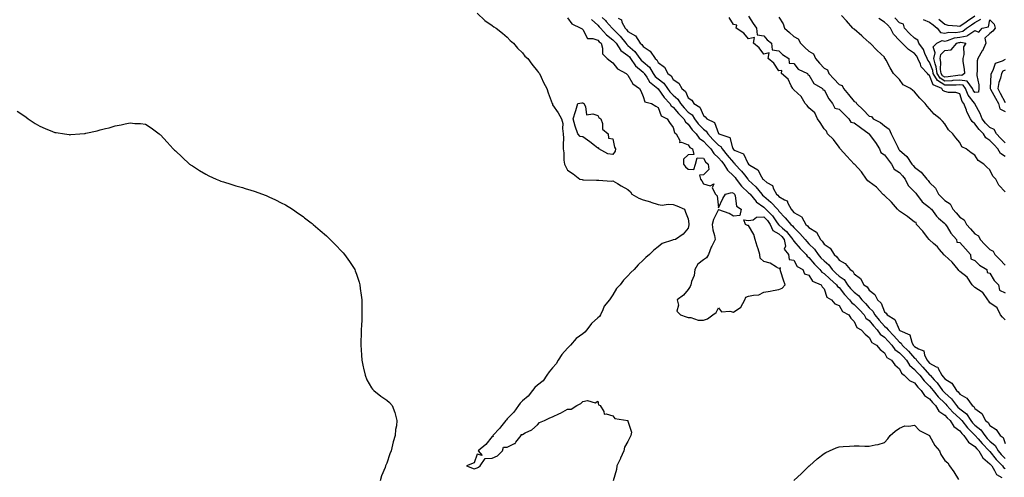
# Model space of a CAD drawing. Units: inches. Extents: x 886643 to 889283, y 7332218 to 7334858.
# Drawn here: x 887165 to 887818, y 7333504 to 7333808 of the extents above; entities that cross this region are included whole.
import ezdxf

# ---------------------------------------------------------------- set-up
doc = ezdxf.new("R2010")
doc.units = ezdxf.units.IN
doc.header["$MEASUREMENT"] = 0
doc.layers.add('Contour_88667332', color=7, linetype='Continuous', true_color=0x051344)

msp = doc.modelspace()

# ---------------------------------------------------------------- linework, layer by layer
at = {"layer": 'Contour_88667332'}
for points in [[(887468.13, 7333811.92, 3311), (887473.23, 7333807.1, 3311), (887478.05, 7333803.66, 3311), (887479, 7333802.87, 3311), (887480.7, 7333801.92, 3311), (887484.78, 7333798.65, 3311), (887488.05, 7333796.07, 3311), (887489.86, 7333793.74, 3311), (887492.15, 7333791.92, 3311), (887494.78, 7333788.65, 3311), (887498.05, 7333785.53, 3311), (887499.6, 7333783.47, 3311), (887501.72, 7333781.92, 3311), (887504.27, 7333778.14, 3311), (887508.05, 7333773.47, 3311), (887508.67, 7333772.55, 3311), (887509.4, 7333771.92, 3311), (887510.55, 7333769.42, 3311), (887511.99, 7333765.86, 3311), (887514.27, 7333761.92, 3311), (887515.15, 7333759.02, 3311), (887517.84, 7333752.13, 3311), (887517.92, 7333751.92, 3311), (887517.93, 7333751.8, 3311), (887518.05, 7333751.06, 3311), (887521.86, 7333745.73, 3311), (887523.98, 7333741.92, 3311), (887524.82, 7333738.68, 3311), (887524.55, 7333735.42, 3311), (887525.1, 7333731.92, 3311), (887525.25, 7333729.12, 3311), (887525.05, 7333724.92, 3311), (887525.18, 7333721.92, 3311), (887525.55, 7333719.42, 3311), (887525.59, 7333714.38, 3311), (887525.87, 7333711.92, 3311), (887526.69, 7333710.56, 3311), (887528.05, 7333707.92, 3311), (887531.63, 7333705.5, 3311), (887536.18, 7333701.92, 3311), (887537.69, 7333701.55, 3311), (887538.05, 7333701.48, 3311), (887538.49, 7333701.48, 3311), (887547.27, 7333701.14, 3311), (887548.05, 7333701.14, 3311), (887548.8, 7333701.17, 3311), (887556.79, 7333700.66, 3311), (887558.05, 7333700.7, 3311), (887560.99, 7333698.98, 3311), (887563.56, 7333697.43, 3311), (887568.05, 7333694.96, 3311), (887569.62, 7333693.49, 3311), (887570.55, 7333691.92, 3311), (887575.33, 7333689.2, 3311), (887578.05, 7333688.11, 3311), (887582.95, 7333686.83, 3311), (887583.29, 7333686.68, 3311), (887588.05, 7333685.01, 3311), (887590.81, 7333684.68, 3311), (887594.73, 7333685.24, 3311), (887598.05, 7333684.99, 3311), (887600.42, 7333684.29, 3311), (887605.42, 7333681.92, 3311), (887606.1, 7333679.97, 3311), (887608.05, 7333675.54, 3311), (887608.39, 7333672.27, 3311), (887608.36, 7333671.92, 3311), (887608.34, 7333671.63, 3311), (887608.05, 7333669.38, 3311), (887604.62, 7333665.35, 3311), (887599.45, 7333661.92, 3311), (887598.31, 7333661.66, 3311), (887598.05, 7333661.62, 3311), (887597.5, 7333661.37, 3311), (887590.64, 7333659.34, 3311), (887588.05, 7333657.12, 3311), (887585.18, 7333654.79, 3311), (887582.33, 7333651.92, 3311), (887579.96, 7333650.01, 3311), (887578.05, 7333648.14, 3311), (887574.89, 7333645.08, 3311), (887572.11, 7333641.92, 3311), (887569.92, 7333640.05, 3311), (887568.05, 7333637.92, 3311), (887565.1, 7333634.87, 3311), (887562.77, 7333631.92, 3311), (887560.48, 7333629.48, 3311), (887558.05, 7333625.2, 3311), (887556.64, 7333623.33, 3311), (887555.75, 7333621.92, 3311), (887552.26, 7333617.71, 3311), (887551.42, 7333615.29, 3311), (887549.79, 7333611.92, 3311), (887549.06, 7333610.91, 3311), (887548.05, 7333609.96, 3311), (887543.78, 7333606.19, 3311), (887540.77, 7333601.92, 3311), (887539.46, 7333600.51, 3311), (887538.05, 7333599.36, 3311), (887533.77, 7333596.21, 3311), (887530.03, 7333591.92, 3311), (887529.08, 7333590.89, 3311), (887528.05, 7333589.86, 3311), (887524.19, 7333585.78, 3311), (887521.86, 7333581.92, 3311), (887520.49, 7333579.48, 3311), (887518.05, 7333576.76, 3311), (887515.72, 7333574.25, 3311), (887514.22, 7333571.92, 3311), (887511.71, 7333568.26, 3311), (887508.05, 7333565.4, 3311), (887506.19, 7333563.79, 3311), (887504.74, 7333561.92, 3311), (887501.92, 7333558.05, 3311), (887498.05, 7333554.93, 3311), (887496.5, 7333553.47, 3311), (887495.37, 7333551.92, 3311), (887492.44, 7333547.53, 3311), (887488.05, 7333543, 3311), (887487.52, 7333542.45, 3311), (887487.08, 7333541.92, 3311), (887483.6, 7333537.47, 3311), (887483.12, 7333536.85, 3311), (887478.42, 7333531.92, 3311), (887478.56, 7333531.41, 3311), (887478.05, 7333531.41, 3311), (887473.84, 7333526.13, 3311), (887468.77, 7333521.92, 3311), (887471.27, 7333518.71, 3311), (887468.05, 7333519.65, 3311), (887466.15, 7333513.82, 3311), (887460.92, 7333511.92, 3311), (887466.04, 7333509.91, 3311), (887468.05, 7333510.54, 3311), (887468.93, 7333511.04, 3311), (887470.1, 7333511.92, 3311), (887473.25, 7333516.72, 3311), (887478.05, 7333516.96, 3311), (887481.48, 7333518.49, 3311), (887484.9, 7333521.92, 3311), (887485.59, 7333524.38, 3311), (887488.05, 7333524.37, 3311), (887492.81, 7333526.69, 3311), (887493.2, 7333526.77, 3311), (887493.75, 7333527.61, 3311), (887497.15, 7333531.92, 3311), (887497.25, 7333532.72, 3311), (887498.05, 7333532.77, 3311), (887499.94, 7333533.81, 3311), (887504.25, 7333535.72, 3311), (887508.05, 7333539.11, 3311), (887509.3, 7333540.67, 3311), (887512.68, 7333541.92, 3311), (887516.31, 7333543.66, 3311), (887518.05, 7333544.35, 3311), (887522.62, 7333546.49, 3311), (887523.23, 7333546.74, 3311), (887528.05, 7333549.49, 3311), (887530.44, 7333549.53, 3311), (887534.05, 7333551.92, 3311), (887536.87, 7333553.11, 3311), (887538.05, 7333554.61, 3311), (887541.27, 7333555.13, 3311), (887546.23, 7333553.74, 3311), (887548.05, 7333554.66, 3311), (887548.54, 7333552.41, 3311), (887549.55, 7333551.92, 3311), (887552.05, 7333547.92, 3311), (887552.22, 7333546.09, 3311), (887553.51, 7333546.46, 3311), (887558.05, 7333544.94, 3311), (887559.4, 7333543.27, 3311), (887567.85, 7333541.92, 3311), (887567.94, 7333541.82, 3311), (887568.05, 7333541.56, 3311), (887570.38, 7333534.25, 3311), (887569.9, 7333531.92, 3311), (887569.31, 7333530.66, 3311), (887568.05, 7333528.09, 3311), (887565.77, 7333524.2, 3311), (887565.29, 7333521.92, 3311), (887563.16, 7333517.03, 3311), (887563.1, 7333516.87, 3311), (887560.76, 7333511.92, 3311), (887560.43, 7333509.54, 3311), (887558.16, 7333502.03, 3311)], [(887528.05, 7333808.84, 3312), (887530.87, 7333804.74, 3312), (887536.86, 7333801.92, 3312), (887537.59, 7333801.46, 3312), (887538.05, 7333800.96, 3312), (887541.27, 7333795.14, 3312), (887544.8, 7333795.17, 3312), (887548.05, 7333793.9, 3312), (887548.97, 7333792.84, 3312), (887550.2, 7333791.92, 3312), (887551.23, 7333788.74, 3312), (887551.1, 7333784.97, 3312), (887554.27, 7333781.92, 3312), (887556.34, 7333780.21, 3312), (887558.05, 7333778.98, 3312), (887561.13, 7333775, 3312), (887566.85, 7333771.92, 3312), (887567.47, 7333771.34, 3312), (887568.05, 7333770.88, 3312), (887571.17, 7333765.05, 3312), (887575.71, 7333761.92, 3312), (887576.54, 7333760.41, 3312), (887578.05, 7333756.68, 3312), (887579.19, 7333753.06, 3312), (887583.65, 7333751.92, 3312), (887586.42, 7333750.29, 3312), (887588.05, 7333749.43, 3312), (887589.94, 7333743.81, 3312), (887594.09, 7333741.92, 3312), (887595.5, 7333739.37, 3312), (887598.05, 7333736.16, 3312), (887598.92, 7333732.79, 3312), (887600.07, 7333731.92, 3312), (887602.38, 7333727.59, 3312), (887602.28, 7333726.15, 3312), (887603.52, 7333726.45, 3312), (887608.05, 7333724.65, 3312), (887609.05, 7333722.92, 3312), (887610.77, 7333721.92, 3312), (887611.71, 7333718.25, 3312), (887608.05, 7333717.98, 3312), (887604.79, 7333715.19, 3312), (887604.83, 7333711.92, 3312), (887606.09, 7333709.96, 3312), (887608.05, 7333708.41, 3312), (887611.65, 7333708.32, 3312), (887612.72, 7333711.92, 3312), (887613.91, 7333716.06, 3312), (887618.05, 7333715.89, 3312), (887619.52, 7333713.39, 3312), (887621.25, 7333711.92, 3312), (887621.63, 7333708.34, 3312), (887618.05, 7333704.7, 3312), (887615.4, 7333704.58, 3312), (887616.13, 7333701.92, 3312), (887616.93, 7333700.8, 3312), (887618.05, 7333698.79, 3312), (887622.55, 7333697.42, 3312), (887624.88, 7333698.75, 3312), (887623.9, 7333696.08, 3312), (887626.06, 7333691.92, 3312), (887627.07, 7333690.94, 3312), (887628.05, 7333682.93, 3312), (887630.94, 7333689.03, 3312), (887632.6, 7333691.92, 3312), (887636.85, 7333693.12, 3312), (887638.05, 7333692.66, 3312), (887638.36, 7333692.23, 3312), (887638.69, 7333691.92, 3312), (887639.19, 7333690.78, 3312), (887640.01, 7333683.88, 3312), (887643.13, 7333681.92, 3312), (887642.2, 7333677.77, 3312), (887638.05, 7333677.32, 3312), (887635.18, 7333679.05, 3312), (887628.32, 7333681.65, 3312), (887628.05, 7333681.77, 3312), (887624.82, 7333675.16, 3312), (887623.84, 7333671.92, 3312), (887624.33, 7333668.2, 3312), (887625.46, 7333664.51, 3312), (887625.93, 7333661.92, 3312), (887623.65, 7333657.52, 3312), (887623.2, 7333656.77, 3312), (887621.47, 7333651.92, 3312), (887620.19, 7333649.78, 3312), (887618.05, 7333648.46, 3312), (887614.42, 7333645.55, 3312), (887612.42, 7333641.92, 3312), (887611.99, 7333637.97, 3312), (887610.17, 7333634.04, 3312), (887609.73, 7333631.92, 3312), (887609.3, 7333630.67, 3312), (887608.05, 7333628.72, 3312), (887604.9, 7333625.06, 3312), (887600.75, 7333621.92, 3312), (887601.53, 7333618.44, 3312), (887600.45, 7333614.32, 3312), (887602.82, 7333611.92, 3312), (887606.72, 7333610.59, 3312), (887608.05, 7333610.12, 3312), (887609.77, 7333610.2, 3312), (887614.5, 7333608.37, 3312), (887618.05, 7333608.43, 3312), (887620.69, 7333609.28, 3312), (887624.41, 7333611.92, 3312), (887626.41, 7333613.56, 3312), (887628.05, 7333616.57, 3312), (887630.13, 7333614, 3312), (887635.53, 7333614.44, 3312), (887638.05, 7333613.64, 3312), (887642.85, 7333617.12, 3312), (887645.61, 7333621.92, 3312), (887646.25, 7333623.72, 3312), (887648.05, 7333624.25, 3312), (887651.24, 7333625.11, 3312), (887654.83, 7333625.14, 3312), (887658.05, 7333626.96, 3312), (887662.36, 7333627.61, 3312), (887664.23, 7333628.1, 3312), (887668.05, 7333628.8, 3312), (887670.25, 7333629.72, 3312), (887672.21, 7333631.92, 3312), (887671.14, 7333635.01, 3312), (887669.41, 7333640.56, 3312), (887668.97, 7333641.92, 3312), (887669.19, 7333643.06, 3312), (887668.05, 7333642.76, 3312), (887666.44, 7333643.53, 3312), (887662.37, 7333646.24, 3312), (887658.05, 7333647.21, 3312), (887655.72, 7333649.6, 3312), (887655.52, 7333651.92, 3312), (887654.36, 7333655.61, 3312), (887653.71, 7333657.58, 3312), (887652.39, 7333661.92, 3312), (887651.4, 7333665.27, 3312), (887648.05, 7333671.13, 3312), (887647.28, 7333671.15, 3312), (887645.87, 7333671.92, 3312), (887644.97, 7333675, 3312), (887648.05, 7333674.44, 3312), (887651.06, 7333674.93, 3312), (887653.22, 7333676.75, 3312), (887658.05, 7333676.83, 3312), (887660.54, 7333674.41, 3312), (887662.36, 7333671.92, 3312), (887664.03, 7333667.9, 3312), (887668.05, 7333665.67, 3312), (887670.05, 7333663.92, 3312), (887671.66, 7333661.92, 3312), (887672.4, 7333657.56, 3312), (887671.71, 7333655.58, 3312), (887674.43, 7333651.92, 3312), (887674.83, 7333648.7, 3312), (887678.05, 7333648.1, 3312), (887680.17, 7333644.04, 3312), (887683.92, 7333641.92, 3312), (887685.17, 7333639.04, 3312), (887688.05, 7333638.15, 3312), (887690.36, 7333634.23, 3312), (887696.22, 7333631.92, 3312), (887696.69, 7333630.57, 3312), (887698.05, 7333629.27, 3312), (887699.8, 7333623.67, 3312), (887702.95, 7333621.92, 3312), (887705.29, 7333619.16, 3312), (887708.05, 7333618.11, 3312), (887710.29, 7333614.16, 3312), (887714.55, 7333611.92, 3312), (887715.79, 7333609.66, 3312), (887718.05, 7333607.63, 3312), (887719.72, 7333603.59, 3312), (887722.7, 7333601.92, 3312), (887725.27, 7333599.14, 3312), (887728.05, 7333597.02, 3312), (887729.74, 7333593.61, 3312), (887732.79, 7333591.92, 3312), (887735.22, 7333589.09, 3312), (887738.05, 7333586.76, 3312), (887739.72, 7333583.59, 3312), (887742.71, 7333581.92, 3312), (887745.07, 7333578.94, 3312), (887748.05, 7333576.19, 3312), (887749.39, 7333573.26, 3312), (887751.1, 7333571.92, 3312), (887754.61, 7333568.48, 3312), (887758.05, 7333566.99, 3312), (887760.27, 7333564.14, 3312), (887762.52, 7333561.92, 3312), (887764.59, 7333558.46, 3312), (887768.05, 7333556.37, 3312), (887770.04, 7333553.91, 3312), (887772.05, 7333551.92, 3312), (887774.24, 7333548.11, 3312), (887778.05, 7333545.58, 3312), (887779.74, 7333543.61, 3312), (887781.66, 7333541.92, 3312), (887784.1, 7333537.97, 3312), (887788.05, 7333535.06, 3312), (887789.42, 7333533.29, 3312), (887790.78, 7333531.92, 3312), (887793.82, 7333527.69, 3312), (887798.05, 7333524.7, 3312), (887799.35, 7333523.22, 3312), (887800.62, 7333521.92, 3312), (887803.35, 7333517.22, 3312), (887808.05, 7333513.24, 3312), (887808.63, 7333512.5, 3312), (887809.21, 7333511.92, 3312), (887811.17, 7333508.8, 3312), (887812.35, 7333506.22, 3312), (887815.86, 7333504.11, 3312)], [(887550.92, 7333809.05, 3314), (887553.1, 7333806.97, 3314), (887553.69, 7333806.29, 3314), (887557.5, 7333801.92, 3314), (887557.76, 7333801.63, 3314), (887558.05, 7333801.4, 3314), (887562.87, 7333796.74, 3314), (887566.67, 7333791.92, 3314), (887567.23, 7333791.09, 3314), (887568.05, 7333790.5, 3314), (887572.63, 7333786.5, 3314), (887575.92, 7333781.92, 3314), (887576.78, 7333780.65, 3314), (887578.05, 7333779.6, 3314), (887582.21, 7333776.08, 3314), (887584.81, 7333771.92, 3314), (887586.13, 7333770, 3314), (887588.05, 7333768.34, 3314), (887591.71, 7333765.58, 3314), (887594.25, 7333761.92, 3314), (887595.86, 7333759.73, 3314), (887598.05, 7333757.47, 3314), (887601.06, 7333754.93, 3314), (887602.84, 7333751.92, 3314), (887605.2, 7333749.07, 3314), (887608.05, 7333746.34, 3314), (887610.63, 7333744.5, 3314), (887612.18, 7333741.92, 3314), (887614.68, 7333738.55, 3314), (887618.05, 7333734.95, 3314), (887619.85, 7333733.72, 3314), (887620.91, 7333731.92, 3314), (887624.32, 7333728.19, 3314), (887628.05, 7333724.36, 3314), (887629.56, 7333723.43, 3314), (887630.4, 7333721.92, 3314), (887633.91, 7333717.78, 3314), (887638.05, 7333712.85, 3314), (887638.62, 7333712.49, 3314), (887639, 7333711.92, 3314), (887643.34, 7333707.21, 3314), (887645.2, 7333704.77, 3314), (887647.43, 7333701.92, 3314), (887647.7, 7333701.57, 3314), (887648.05, 7333701.24, 3314), (887652.85, 7333696.72, 3314), (887656.71, 7333691.92, 3314), (887657.31, 7333691.18, 3314), (887658.05, 7333690.63, 3314), (887662.78, 7333686.65, 3314), (887667.09, 7333681.92, 3314), (887667.58, 7333681.45, 3314), (887668.05, 7333680.76, 3314), (887672.36, 7333676.23, 3314), (887676.03, 7333671.92, 3314), (887677.12, 7333671, 3314), (887678.05, 7333669.79, 3314), (887682.07, 7333665.94, 3314), (887685.43, 7333661.92, 3314), (887686.65, 7333660.52, 3314), (887688.05, 7333659.1, 3314), (887691.66, 7333655.52, 3314), (887694.18, 7333651.92, 3314), (887695.96, 7333649.84, 3314), (887698.05, 7333647.68, 3314), (887701.17, 7333645.05, 3314), (887703.43, 7333641.92, 3314), (887705.78, 7333639.65, 3314), (887708.05, 7333637.69, 3314), (887711.42, 7333635.29, 3314), (887713.7, 7333631.92, 3314), (887715.63, 7333629.5, 3314), (887718.05, 7333626.97, 3314), (887720.96, 7333624.83, 3314), (887723.18, 7333621.92, 3314), (887725.56, 7333619.43, 3314), (887728.05, 7333616.68, 3314), (887730.48, 7333614.35, 3314), (887731.77, 7333611.92, 3314), (887734.64, 7333608.51, 3314), (887738.05, 7333604.53, 3314), (887739.56, 7333603.43, 3314), (887740.47, 7333601.92, 3314), (887744.26, 7333598.13, 3314), (887748.05, 7333593.94, 3314), (887749.26, 7333593.13, 3314), (887749.92, 7333591.92, 3314), (887753.98, 7333587.85, 3314), (887758.05, 7333583.29, 3314), (887758.88, 7333582.76, 3314), (887759.3, 7333581.92, 3314), (887763.48, 7333577.35, 3314), (887768.05, 7333572.18, 3314), (887768.21, 7333572.09, 3314), (887768.3, 7333571.92, 3314), (887771.12, 7333568.85, 3314), (887772.98, 7333566.85, 3314), (887776.63, 7333561.92, 3314), (887777.27, 7333561.14, 3314), (887778.05, 7333560.37, 3314), (887782.53, 7333556.4, 3314), (887785.79, 7333551.92, 3314), (887786.85, 7333550.72, 3314), (887788.05, 7333549.63, 3314), (887792.4, 7333546.27, 3314), (887795.39, 7333541.92, 3314), (887796.57, 7333540.44, 3314), (887798.05, 7333538.94, 3314), (887801.95, 7333535.82, 3314), (887804.65, 7333531.92, 3314), (887806.25, 7333530.12, 3314), (887808.05, 7333528.27, 3314), (887811.52, 7333525.4, 3314), (887813.41, 7333521.92, 3314), (887815.48, 7333519.35, 3314), (887818.05, 7333516.76, 3314)], [(887818.05, 7333608.66, 3315), (887816.45, 7333610.32, 3315), (887814.98, 7333611.92, 3315), (887812.82, 7333616.69, 3315), (887808.05, 7333620.03, 3315), (887807.23, 7333621.1, 3315), (887806.62, 7333621.92, 3315), (887803.22, 7333626.75, 3315), (887803.1, 7333626.97, 3315), (887802.92, 7333627.05, 3315), (887798.05, 7333630.15, 3315), (887797.16, 7333631.03, 3315), (887796.3, 7333631.92, 3315), (887793.02, 7333636.89, 3315), (887788.05, 7333640.73, 3315), (887787.47, 7333641.34, 3315), (887787, 7333641.92, 3315), (887782.95, 7333646.82, 3315), (887778.05, 7333651.27, 3315), (887777.71, 7333651.58, 3315), (887777.44, 7333651.92, 3315), (887774.61, 7333655.36, 3315), (887773.23, 7333657.11, 3315), (887770.69, 7333659.27, 3315), (887768.05, 7333661.6, 3315), (887767.88, 7333661.75, 3315), (887767.76, 7333661.92, 3315), (887766.65, 7333663.32, 3315), (887763.51, 7333667.37, 3315), (887759.38, 7333671.92, 3315), (887759.21, 7333673.08, 3315), (887758.05, 7333673.27, 3315), (887753.27, 7333677.14, 3315), (887751.95, 7333678.02, 3315), (887748.05, 7333680.7, 3315), (887747.4, 7333681.27, 3315), (887746.82, 7333681.92, 3315), (887742.76, 7333686.63, 3315), (887738.05, 7333690.98, 3315), (887737.55, 7333691.42, 3315), (887737.12, 7333691.92, 3315), (887732.78, 7333696.66, 3315), (887728.05, 7333700.03, 3315), (887727.01, 7333700.88, 3315), (887726.29, 7333701.92, 3315), (887722.91, 7333706.78, 3315), (887718.18, 7333711.78, 3315), (887718.06, 7333711.92, 3315), (887713.23, 7333717.1, 3315), (887708.74, 7333721.92, 3315), (887708.57, 7333722.44, 3315), (887708.05, 7333722.99, 3315), (887704.28, 7333728.15, 3315), (887700.44, 7333731.92, 3315), (887699.74, 7333733.61, 3315), (887698.05, 7333735.32, 3315), (887695.57, 7333739.43, 3315), (887693.78, 7333741.92, 3315), (887691.9, 7333745.77, 3315), (887688.05, 7333749.13, 3315), (887686.76, 7333750.63, 3315), (887685.6, 7333751.92, 3315), (887682.86, 7333756.73, 3315), (887678.05, 7333761, 3315), (887677.63, 7333761.5, 3315), (887677.28, 7333761.92, 3315), (887676.18, 7333763.79, 3315), (887674.21, 7333768.08, 3315), (887669.88, 7333771.92, 3315), (887670.1, 7333773.97, 3315), (887668.05, 7333773.69, 3315), (887664.78, 7333778.65, 3315), (887661.06, 7333781.92, 3315), (887661.7, 7333785.57, 3315), (887658.05, 7333784.74, 3315), (887654.97, 7333788.84, 3315), (887651.28, 7333791.92, 3315), (887651.9, 7333795.77, 3315), (887648.05, 7333794.93, 3315), (887644.78, 7333798.65, 3315), (887639.81, 7333801.92, 3315), (887640.11, 7333803.98, 3315), (887638.05, 7333804.28, 3315), (887635.23, 7333809.1, 3315)], [(887648.05, 7333809.88, 3315), (887651.09, 7333804.96, 3315), (887653.17, 7333801.92, 3315), (887653.65, 7333797.52, 3315), (887658.05, 7333796.78, 3315), (887660.44, 7333794.31, 3315), (887663.21, 7333791.92, 3315), (887663.72, 7333787.59, 3315), (887668.05, 7333786.85, 3315), (887670.58, 7333784.45, 3315), (887674.67, 7333781.92, 3315), (887674.94, 7333778.81, 3315), (887678.05, 7333778.46, 3315), (887680.97, 7333774.84, 3315), (887686.98, 7333771.92, 3315), (887687.21, 7333771.08, 3315), (887688.05, 7333771.07, 3315), (887691.35, 7333765.22, 3315), (887696.94, 7333761.92, 3315), (887697.23, 7333761.09, 3315), (887698.05, 7333760.99, 3315), (887701.19, 7333755.05, 3315), (887703.65, 7333751.92, 3315), (887705.14, 7333749.01, 3315), (887708.05, 7333748.22, 3315), (887711.26, 7333745.13, 3315), (887714.56, 7333741.92, 3315), (887715.84, 7333739.71, 3315), (887718.05, 7333739.13, 3315), (887722.13, 7333736.01, 3315), (887727.9, 7333731.92, 3315), (887727.95, 7333731.82, 3315), (887728.05, 7333731.75, 3315), (887732.25, 7333726.12, 3315), (887734.82, 7333721.92, 3315), (887735.75, 7333719.62, 3315), (887738.05, 7333717.9, 3315), (887740.7, 7333714.57, 3315), (887742.76, 7333711.92, 3315), (887744.58, 7333708.45, 3315), (887748.05, 7333706.21, 3315), (887750.15, 7333704.02, 3315), (887751.79, 7333701.92, 3315), (887753.85, 7333697.73, 3315), (887758.05, 7333693.43, 3315), (887758.8, 7333692.67, 3315), (887759.39, 7333691.92, 3315), (887763.06, 7333686.93, 3315), (887768.05, 7333683.11, 3315), (887768.66, 7333682.53, 3315), (887769.23, 7333681.92, 3315), (887772.51, 7333677.46, 3315), (887772.94, 7333676.81, 3315), (887774, 7333675.97, 3315), (887778.05, 7333672.57, 3315), (887778.36, 7333672.23, 3315), (887778.62, 7333671.92, 3315), (887779.64, 7333670.32, 3315), (887782.14, 7333666.01, 3315), (887785.88, 7333661.92, 3315), (887786.19, 7333660.06, 3315), (887788.05, 7333659.86, 3315), (887791.74, 7333655.61, 3315), (887795.08, 7333651.92, 3315), (887795.29, 7333649.16, 3315), (887798.05, 7333648.01, 3315), (887801.07, 7333644.95, 3315), (887805.93, 7333641.92, 3315), (887806.24, 7333640.11, 3315), (887808.05, 7333639.53, 3315), (887810.82, 7333634.68, 3315), (887813.8, 7333631.92, 3315), (887814.47, 7333628.34, 3315), (887818.05, 7333626.49, 3315)], [(887668.05, 7333809.15, 3316), (887670.93, 7333804.81, 3316), (887671.88, 7333801.92, 3316), (887675.1, 7333798.97, 3316), (887678.05, 7333796.45, 3316), (887680.97, 7333794.84, 3316), (887682.36, 7333791.92, 3316), (887685.24, 7333789.11, 3316), (887688.05, 7333786.72, 3316), (887691.1, 7333784.97, 3316), (887692.31, 7333781.92, 3316), (887694.94, 7333778.81, 3316), (887698.05, 7333775.45, 3316), (887700.39, 7333774.26, 3316), (887701.28, 7333771.92, 3316), (887704.55, 7333768.42, 3316), (887708.05, 7333764.63, 3316), (887709.99, 7333763.86, 3316), (887710.95, 7333761.92, 3316), (887714.18, 7333758.05, 3316), (887718.05, 7333753.44, 3316), (887719.11, 7333752.98, 3316), (887719.53, 7333751.92, 3316), (887724, 7333747.87, 3316), (887728.05, 7333743.59, 3316), (887729.44, 7333743.31, 3316), (887730.64, 7333741.92, 3316), (887735.56, 7333739.42, 3316), (887738.05, 7333737.24, 3316), (887741.24, 7333735.11, 3316), (887742.45, 7333731.92, 3316), (887744.41, 7333728.28, 3316), (887746.87, 7333723.1, 3316), (887747.45, 7333721.92, 3316), (887747.72, 7333721.59, 3316), (887748.05, 7333721.16, 3316), (887752.93, 7333716.8, 3316), (887756.27, 7333711.92, 3316), (887757.14, 7333711.01, 3316), (887758.05, 7333709.8, 3316), (887762.53, 7333706.41, 3316), (887766.13, 7333701.92, 3316), (887767.09, 7333700.95, 3316), (887768.05, 7333699.68, 3316), (887771.95, 7333695.82, 3316), (887773.85, 7333691.92, 3316), (887775.99, 7333689.86, 3316), (887778.05, 7333687.69, 3316), (887781.57, 7333685.44, 3316), (887783.48, 7333681.92, 3316), (887785.67, 7333679.54, 3316), (887788.05, 7333676.64, 3316), (887790.99, 7333674.86, 3316), (887792.4, 7333671.92, 3316), (887795.1, 7333668.98, 3316), (887798.05, 7333665.69, 3316), (887800.47, 7333664.34, 3316), (887801.52, 7333661.92, 3316), (887804.7, 7333658.57, 3316), (887808.05, 7333655.22, 3316), (887810.25, 7333654.12, 3316), (887811.18, 7333651.92, 3316), (887814.68, 7333648.55, 3316), (887818.05, 7333644.94, 3316)], [(887818.05, 7333693.59, 3316), (887813.95, 7333697.82, 3316), (887811.89, 7333701.92, 3316), (887810.02, 7333703.89, 3316), (887808.05, 7333707.99, 3316), (887805.98, 7333709.85, 3316), (887804, 7333711.92, 3316), (887800.33, 7333714.2, 3316), (887798.05, 7333717.83, 3316), (887795.51, 7333719.38, 3316), (887792.36, 7333721.92, 3316), (887789.48, 7333723.35, 3316), (887788.05, 7333726.15, 3316), (887785.45, 7333729.32, 3316), (887783.33, 7333731.92, 3316), (887780.59, 7333734.46, 3316), (887778.05, 7333738.49, 3316), (887776.48, 7333740.35, 3316), (887775.07, 7333741.92, 3316), (887770.98, 7333744.85, 3316), (887768.05, 7333748.46, 3316), (887766.45, 7333750.32, 3316), (887765.07, 7333751.92, 3316), (887761.66, 7333755.53, 3316), (887758.05, 7333759.72, 3316), (887756.83, 7333760.7, 3316), (887755.33, 7333761.92, 3316), (887750.58, 7333764.45, 3316), (887748.05, 7333767.85, 3316), (887746.02, 7333769.89, 3316), (887744.18, 7333771.92, 3316), (887741.78, 7333775.65, 3316), (887739.25, 7333780.72, 3316), (887738.6, 7333781.92, 3316), (887738.22, 7333782.09, 3316), (887738.05, 7333782.63, 3316), (887733.36, 7333787.23, 3316), (887728.57, 7333791.92, 3316), (887728.23, 7333792.1, 3316), (887728.05, 7333792.42, 3316), (887724.02, 7333795.95, 3316), (887722.99, 7333796.86, 3316), (887718.05, 7333801.18, 3316), (887717.66, 7333801.53, 3316), (887717.21, 7333801.92, 3316), (887712.85, 7333806.72, 3316), (887709.53, 7333810.44, 3316)], [(887818.05, 7333725.97, 3314), (887815.13, 7333729, 3314), (887812.45, 7333731.92, 3314), (887810.82, 7333734.69, 3314), (887808.05, 7333736.09, 3314), (887805.12, 7333738.99, 3314), (887802.92, 7333741.92, 3314), (887801.54, 7333745.41, 3314), (887798.05, 7333751.71, 3314), (887797.97, 7333751.84, 3314), (887797.94, 7333751.92, 3314), (887797.7, 7333752.28, 3314), (887793.69, 7333757.56, 3314), (887791.79, 7333761.92, 3314), (887790.27, 7333764.14, 3314), (887788.05, 7333764.45, 3314), (887785.7, 7333764.27, 3314), (887780.4, 7333764.27, 3314), (887778.05, 7333764.12, 3314), (887773.3, 7333767.17, 3314), (887770.4, 7333771.92, 3314), (887770.11, 7333773.98, 3314), (887768.05, 7333779.49, 3314), (887766.86, 7333780.73, 3314), (887766.31, 7333781.92, 3314), (887764.79, 7333785.18, 3314), (887763.88, 7333787.75, 3314), (887760.91, 7333791.92, 3314), (887760.15, 7333794.02, 3314), (887758.05, 7333795.21, 3314), (887754.62, 7333798.49, 3314), (887751.38, 7333801.92, 3314), (887750.64, 7333804.51, 3314), (887748.05, 7333805.44, 3314), (887745.01, 7333808.88, 3314)], [(887774.06, 7333807.93, 3315), (887778.05, 7333804.63, 3315), (887780.05, 7333803.92, 3315), (887786.4, 7333803.58, 3315), (887788.05, 7333803.2, 3315), (887792.28, 7333806.15, 3315), (887793.19, 7333806.78, 3315), (887798.05, 7333810.17, 3315)], [(887543.78, 7333807.65, 3313), (887548.05, 7333803.83, 3313), (887549.03, 7333802.9, 3313), (887549.88, 7333801.92, 3313), (887553.72, 7333797.59, 3313), (887558.05, 7333794.19, 3313), (887559.2, 7333793.07, 3313), (887560.11, 7333791.92, 3313), (887563.32, 7333787.18, 3313), (887568.05, 7333783.76, 3313), (887569.03, 7333782.9, 3313), (887569.73, 7333781.92, 3313), (887573.08, 7333776.95, 3313), (887578.05, 7333772.83, 3313), (887578.54, 7333772.41, 3313), (887578.85, 7333771.92, 3313), (887580.59, 7333769.38, 3313), (887582.42, 7333766.3, 3313), (887587.78, 7333761.92, 3313), (887587.88, 7333761.75, 3313), (887588.05, 7333761.66, 3313), (887592.05, 7333755.91, 3313), (887595.9, 7333751.92, 3313), (887596.69, 7333750.56, 3313), (887598.05, 7333749.65, 3313), (887601.52, 7333745.39, 3313), (887605.15, 7333741.92, 3313), (887606.1, 7333739.98, 3313), (887608.05, 7333738.33, 3313), (887610.71, 7333734.58, 3313), (887613.19, 7333731.92, 3313), (887615.19, 7333729.06, 3313), (887618.05, 7333727.05, 3313), (887620.5, 7333724.37, 3313), (887622.88, 7333721.92, 3313), (887624.96, 7333718.83, 3313), (887628.05, 7333716.11, 3313), (887629.97, 7333713.84, 3313), (887631.59, 7333711.92, 3313), (887633.98, 7333707.85, 3313), (887638.05, 7333704.05, 3313), (887639.08, 7333702.95, 3313), (887639.88, 7333701.92, 3313), (887643.41, 7333697.29, 3313), (887648.05, 7333692.91, 3313), (887648.56, 7333692.43, 3313), (887648.97, 7333691.92, 3313), (887652.99, 7333686.98, 3313), (887653.04, 7333686.91, 3313), (887653.09, 7333686.88, 3313), (887658.05, 7333683.22, 3313), (887658.76, 7333682.62, 3313), (887659.4, 7333681.92, 3313), (887663.8, 7333677.67, 3313), (887667.01, 7333672.96, 3313), (887667.77, 7333671.92, 3313), (887667.85, 7333671.72, 3313), (887668.05, 7333671.61, 3313), (887670.48, 7333669.49, 3313), (887673.26, 7333667.13, 3313), (887674.68, 7333665.29, 3313), (887677.39, 7333661.92, 3313), (887677.49, 7333661.36, 3313), (887678.05, 7333660.73, 3313), (887682.12, 7333655.99, 3313), (887686.13, 7333651.92, 3313), (887686.9, 7333650.77, 3313), (887688.05, 7333649.97, 3313), (887691.74, 7333645.61, 3313), (887695.31, 7333641.92, 3313), (887696.47, 7333640.34, 3313), (887698.05, 7333639.41, 3313), (887701.87, 7333635.74, 3313), (887706.31, 7333631.92, 3313), (887706.93, 7333630.8, 3313), (887708.05, 7333629.98, 3313), (887711.59, 7333625.46, 3313), (887714.94, 7333621.92, 3313), (887716.23, 7333620.1, 3313), (887718.05, 7333618.87, 3313), (887721.46, 7333615.33, 3313), (887724.54, 7333611.92, 3313), (887725.86, 7333609.74, 3313), (887728.05, 7333608.17, 3313), (887730.91, 7333604.78, 3313), (887733.35, 7333601.92, 3313), (887735.21, 7333599.08, 3313), (887738.05, 7333597.1, 3313), (887740.64, 7333594.51, 3313), (887742.99, 7333591.92, 3313), (887745.03, 7333588.9, 3313), (887748.05, 7333586.78, 3313), (887750.48, 7333584.35, 3313), (887752.66, 7333581.92, 3313), (887754.69, 7333578.56, 3313), (887758.05, 7333575.69, 3313), (887759.85, 7333573.73, 3313), (887761.45, 7333571.92, 3313), (887764.38, 7333568.25, 3313), (887768.05, 7333564.63, 3313), (887769.35, 7333563.22, 3313), (887770.32, 7333561.92, 3313), (887773.81, 7333557.68, 3313), (887778.05, 7333553.5, 3313), (887778.89, 7333552.76, 3313), (887779.5, 7333551.92, 3313), (887783.49, 7333547.36, 3313), (887788.05, 7333543.27, 3313), (887788.81, 7333542.68, 3313), (887789.33, 7333541.92, 3313), (887793.19, 7333537.06, 3313), (887798.05, 7333532.17, 3313), (887798.19, 7333532.06, 3313), (887798.28, 7333531.92, 3313), (887800.18, 7333529.79, 3313), (887802.87, 7333526.74, 3313), (887807.54, 7333521.92, 3313), (887807.73, 7333521.6, 3313), (887808.05, 7333521.33, 3313), (887812.2, 7333516.07, 3313), (887816.31, 7333511.92, 3313), (887816.98, 7333510.85, 3313), (887818.05, 7333510.07, 3313)], [(887561.44, 7333808.53, 3315), (887563.66, 7333807.53, 3315), (887564.02, 7333805.95, 3315), (887566.12, 7333801.92, 3315), (887567.11, 7333800.98, 3315), (887568.05, 7333799.73, 3315), (887572.96, 7333796.83, 3315), (887576.16, 7333791.92, 3315), (887577.19, 7333791.06, 3315), (887578.05, 7333789.73, 3315), (887582.82, 7333786.69, 3315), (887586.06, 7333781.92, 3315), (887587.18, 7333781.05, 3315), (887588.05, 7333779.29, 3315), (887592.19, 7333776.06, 3315), (887594.37, 7333771.92, 3315), (887596.59, 7333770.46, 3315), (887598.05, 7333767.94, 3315), (887601.7, 7333765.57, 3315), (887603.77, 7333761.92, 3315), (887606.19, 7333760.06, 3315), (887608.05, 7333755.78, 3315), (887610.31, 7333754.18, 3315), (887611.66, 7333751.92, 3315), (887615.76, 7333749.63, 3315), (887618.05, 7333744, 3315), (887619.33, 7333743.2, 3315), (887620.25, 7333741.92, 3315), (887625.48, 7333739.35, 3315), (887628.05, 7333732.16, 3315), (887628.2, 7333732.07, 3315), (887628.35, 7333731.92, 3315), (887635.64, 7333729.51, 3315), (887637.32, 7333722.65, 3315), (887637.73, 7333721.92, 3315), (887637.87, 7333721.74, 3315), (887638.05, 7333721.53, 3315), (887639.06, 7333720.9, 3315), (887644.73, 7333718.6, 3315), (887647.58, 7333712.39, 3315), (887647.89, 7333711.92, 3315), (887647.97, 7333711.84, 3315), (887648.05, 7333711.72, 3315), (887648.73, 7333711.24, 3315), (887654.2, 7333708.07, 3315), (887656.54, 7333703.43, 3315), (887657.53, 7333701.92, 3315), (887657.8, 7333701.67, 3315), (887658.05, 7333701.35, 3315), (887660.2, 7333699.77, 3315), (887663.82, 7333697.69, 3315), (887664.6, 7333695.37, 3315), (887666.54, 7333691.92, 3315), (887667.37, 7333691.24, 3315), (887668.05, 7333690.48, 3315), (887671.89, 7333688.08, 3315), (887673.6, 7333687.48, 3315), (887673.98, 7333685.99, 3315), (887676.23, 7333681.92, 3315), (887677.12, 7333680.99, 3315), (887678.05, 7333679.88, 3315), (887682.85, 7333677.12, 3315), (887683.16, 7333677.03, 3315), (887683.25, 7333676.71, 3315), (887686.05, 7333671.92, 3315), (887687.07, 7333670.94, 3315), (887688.05, 7333669.75, 3315), (887692.94, 7333666.82, 3315), (887695.67, 7333661.92, 3315), (887696.86, 7333660.73, 3315), (887698.05, 7333658.9, 3315), (887702.17, 7333656.04, 3315), (887704.77, 7333651.92, 3315), (887706.59, 7333650.46, 3315), (887708.05, 7333648.22, 3315), (887712.09, 7333645.95, 3315), (887715.34, 7333641.92, 3315), (887717.05, 7333640.92, 3315), (887718.05, 7333639.06, 3315), (887722.12, 7333635.99, 3315), (887724.39, 7333631.92, 3315), (887726.61, 7333630.48, 3315), (887728.05, 7333628.37, 3315), (887731.64, 7333625.51, 3315), (887733.58, 7333621.92, 3315), (887735.88, 7333619.75, 3315), (887738.05, 7333613.94, 3315), (887739.19, 7333613.06, 3315), (887739.83, 7333611.92, 3315), (887745.04, 7333608.91, 3315), (887747.79, 7333602.18, 3315), (887747.95, 7333601.92, 3315), (887748, 7333601.87, 3315), (887748.05, 7333601.81, 3315), (887748.37, 7333601.6, 3315), (887754.91, 7333598.78, 3315), (887756.21, 7333593.76, 3315), (887757.21, 7333591.92, 3315), (887757.63, 7333591.5, 3315), (887758.05, 7333591.03, 3315), (887760.57, 7333589.4, 3315), (887764.22, 7333588.1, 3315), (887764.66, 7333585.31, 3315), (887766.37, 7333581.92, 3315), (887767.17, 7333581.04, 3315), (887768.05, 7333580.05, 3315), (887772.42, 7333577.55, 3315), (887773.44, 7333577.31, 3315), (887773.65, 7333576.32, 3315), (887776.1, 7333571.92, 3315), (887777.03, 7333570.9, 3315), (887778.05, 7333569.48, 3315), (887782.83, 7333566.7, 3315), (887785.84, 7333561.92, 3315), (887787.03, 7333560.9, 3315), (887788.05, 7333559.37, 3315), (887792.8, 7333556.67, 3315), (887796.28, 7333551.92, 3315), (887797.33, 7333551.2, 3315), (887798.05, 7333549.94, 3315), (887802.72, 7333546.59, 3315), (887805.13, 7333541.92, 3315), (887806.82, 7333540.69, 3315), (887808.05, 7333538.61, 3315), (887812.18, 7333536.05, 3315), (887814.86, 7333531.92, 3315), (887816.7, 7333530.57, 3315), (887818.05, 7333526.65, 3315)], [(887818.05, 7333716.88, 3315), (887815.12, 7333718.99, 3315), (887813.3, 7333721.92, 3315), (887810.73, 7333724.6, 3315), (887808.05, 7333727.52, 3315), (887805.4, 7333729.26, 3315), (887803.66, 7333731.92, 3315), (887800.85, 7333734.71, 3315), (887798.05, 7333738.62, 3315), (887796.18, 7333740.05, 3315), (887795.21, 7333741.92, 3315), (887792.72, 7333746.59, 3315), (887792.4, 7333747.57, 3315), (887790.63, 7333751.92, 3315), (887789.58, 7333753.45, 3315), (887788.05, 7333758.41, 3315), (887785.48, 7333759.36, 3315), (887780.59, 7333759.38, 3315), (887778.05, 7333759.92, 3315), (887776.83, 7333760.7, 3315), (887776.16, 7333761.92, 3315), (887770.47, 7333764.34, 3315), (887768.05, 7333770.67, 3315), (887767.24, 7333771.1, 3315), (887766.62, 7333771.92, 3315), (887762.44, 7333776.31, 3315), (887761.98, 7333777.99, 3315), (887760.16, 7333781.92, 3315), (887759.49, 7333783.36, 3315), (887758.05, 7333785.23, 3315), (887753.98, 7333787.85, 3315), (887749.82, 7333791.92, 3315), (887748.92, 7333792.79, 3315), (887748.05, 7333793.71, 3315), (887744.19, 7333798.06, 3315), (887742.15, 7333801.92, 3315), (887740.21, 7333804.07, 3315), (887738.05, 7333805.82, 3315), (887734.47, 7333808.34, 3315)], [(887763.77, 7333807.64, 3314), (887768.05, 7333805.94, 3314), (887770.29, 7333804.16, 3314), (887773, 7333801.92, 3314), (887775.31, 7333799.18, 3314), (887778.05, 7333798.67, 3314), (887780.73, 7333799.24, 3314), (887785.19, 7333799.06, 3314), (887788.05, 7333799.45, 3314), (887790.12, 7333799.85, 3314), (887792.58, 7333801.92, 3314), (887795.8, 7333804.17, 3314), (887798.05, 7333805.74, 3314), (887801.99, 7333807.97, 3314)], [(887818.05, 7333781.13, 3314), (887816.1, 7333779.97, 3314), (887811.49, 7333778.47, 3314), (887810.06, 7333773.93, 3314), (887808.87, 7333771.92, 3314), (887808.7, 7333771.27, 3314), (887808.24, 7333762.12, 3314), (887808.21, 7333761.92, 3314), (887808.4, 7333761.57, 3314), (887811.71, 7333755.59, 3314), (887813.63, 7333751.92, 3314), (887814.69, 7333748.56, 3314), (887818.05, 7333746.62, 3314)], [(887818.05, 7333774.18, 3315), (887816.63, 7333773.34, 3315), (887815.79, 7333771.92, 3315), (887815.03, 7333768.9, 3315), (887813.95, 7333766.02, 3315), (887813.21, 7333761.92, 3315), (887814.92, 7333758.79, 3315), (887818.05, 7333752.66, 3315)], [(887163.16, 7333747.03, 3310), (887168.05, 7333743.53, 3310), (887168.99, 7333742.86, 3310), (887170.3, 7333741.92, 3310), (887174.94, 7333738.81, 3310), (887178.05, 7333736.93, 3310), (887181.57, 7333735.44, 3310), (887186.4, 7333733.57, 3310), (887188.05, 7333732.91, 3310), (887188.9, 7333732.77, 3310), (887194.37, 7333731.92, 3310), (887197.55, 7333731.42, 3310), (887198.05, 7333731.34, 3310), (887198.6, 7333731.37, 3310), (887204.61, 7333731.92, 3310), (887207.77, 7333732.2, 3310), (887208.05, 7333732.24, 3310), (887208.48, 7333732.34, 3310), (887216.06, 7333733.91, 3310), (887218.05, 7333734.48, 3310), (887221.59, 7333735.46, 3310), (887223.97, 7333736, 3310), (887228.05, 7333737.28, 3310), (887232.04, 7333737.93, 3310), (887234.75, 7333738.62, 3310), (887238.05, 7333739.23, 3310), (887241.11, 7333738.86, 3310), (887244.84, 7333738.71, 3310), (887248.05, 7333738.26, 3310), (887252.01, 7333735.88, 3310), (887257.2, 7333731.92, 3310), (887257.69, 7333731.56, 3310), (887258.05, 7333731.29, 3310), (887262.51, 7333726.38, 3310), (887266.5, 7333721.92, 3310), (887267.31, 7333721.18, 3310), (887268.05, 7333720.56, 3310), (887272.49, 7333716.36, 3310), (887277.41, 7333711.92, 3310), (887277.78, 7333711.65, 3310), (887278.05, 7333711.47, 3310), (887279.3, 7333710.67, 3310), (887283.85, 7333707.72, 3310), (887288.05, 7333705.19, 3310), (887290.24, 7333704.11, 3310), (887294.92, 7333701.92, 3310), (887297.12, 7333700.99, 3310), (887298.05, 7333700.62, 3310), (887299.96, 7333700.01, 3310), (887304.69, 7333698.56, 3310), (887308.05, 7333697.47, 3310), (887312.44, 7333696.31, 3310), (887314.25, 7333695.71, 3310), (887318.05, 7333694.6, 3310), (887320.12, 7333693.99, 3310), (887325.71, 7333691.92, 3310), (887327.39, 7333691.26, 3310), (887328.05, 7333690.96, 3310), (887329.83, 7333690.13, 3310), (887334.3, 7333688.17, 3310), (887338.05, 7333686.27, 3310), (887340.89, 7333684.76, 3310), (887345.64, 7333681.92, 3310), (887347.11, 7333680.98, 3310), (887348.05, 7333680.33, 3310), (887352.96, 7333676.84, 3310), (887353.67, 7333676.3, 3310), (887358.05, 7333673, 3310), (887358.66, 7333672.53, 3310), (887359.4, 7333671.92, 3310), (887364.06, 7333667.93, 3310), (887368.05, 7333664.31, 3310), (887369.29, 7333663.16, 3310), (887370.6, 7333661.92, 3310), (887374.28, 7333658.15, 3310), (887378.05, 7333654.19, 3310), (887379.13, 7333653, 3310), (887380.06, 7333651.92, 3310), (887383.44, 7333647.31, 3310), (887384.72, 7333645.26, 3310), (887386.87, 7333641.92, 3310), (887387.24, 7333641.11, 3310), (887388.05, 7333638.92, 3310), (887389.75, 7333633.62, 3310), (887390.2, 7333631.92, 3310), (887390.51, 7333629.46, 3310), (887391.13, 7333625, 3310), (887391.48, 7333621.92, 3310), (887391.52, 7333618.45, 3310), (887391.51, 7333615.38, 3310), (887391.55, 7333611.92, 3310), (887391.48, 7333608.49, 3310), (887391.26, 7333605.12, 3310), (887391.16, 7333601.92, 3310), (887391.17, 7333598.8, 3310), (887390.91, 7333594.78, 3310), (887390.94, 7333591.92, 3310), (887391.21, 7333588.76, 3310), (887391.28, 7333585.15, 3310), (887391.6, 7333581.92, 3310), (887392.56, 7333577.41, 3310), (887392.66, 7333576.53, 3310), (887393.85, 7333571.92, 3310), (887394.99, 7333568.86, 3310), (887398.05, 7333563.59, 3310), (887398.75, 7333562.62, 3310), (887399.59, 7333561.92, 3310), (887404.26, 7333558.13, 3310), (887408.05, 7333555.51, 3310), (887409.94, 7333553.81, 3310), (887411.61, 7333551.92, 3310), (887413.46, 7333547.33, 3310), (887413.58, 7333546.39, 3310), (887414.8, 7333541.92, 3310), (887414.51, 7333538.38, 3310), (887413.95, 7333536.02, 3310), (887413.69, 7333531.92, 3310), (887412.27, 7333527.7, 3310), (887411.98, 7333525.85, 3310), (887410.98, 7333521.92, 3310), (887410.1, 7333519.87, 3310), (887408.05, 7333513.6, 3310), (887407.52, 7333512.45, 3310), (887407.38, 7333511.92, 3310), (887407.03, 7333510.89, 3310), (887404.73, 7333505.24, 3310), (887403.8, 7333501.92, 3310)], [(887678.05, 7333502.1, 3311), (887683.05, 7333506.92, 3311), (887688.05, 7333511.68, 3311), (887688.17, 7333511.8, 3311), (887688.32, 7333511.92, 3311), (887693.49, 7333516.48, 3311), (887698.05, 7333520.12, 3311), (887699.19, 7333520.79, 3311), (887701.65, 7333521.92, 3311), (887706.15, 7333523.82, 3311), (887708.05, 7333524.45, 3311), (887710.76, 7333524.63, 3311), (887714.99, 7333524.99, 3311), (887718.05, 7333525.2, 3311), (887721.22, 7333525.09, 3311), (887725.05, 7333524.92, 3311), (887728.05, 7333524.84, 3311), (887731.89, 7333525.76, 3311), (887733.91, 7333526.06, 3311), (887738.05, 7333527.34, 3311), (887740.24, 7333529.73, 3311), (887741.96, 7333531.92, 3311), (887745.11, 7333534.86, 3311), (887748.05, 7333536.94, 3311), (887751.62, 7333538.35, 3311), (887754.27, 7333538.14, 3311), (887758.05, 7333538.86, 3311), (887761.35, 7333535.22, 3311), (887767.96, 7333531.92, 3311), (887768, 7333531.87, 3311), (887768.05, 7333531.83, 3311), (887771.5, 7333525.38, 3311), (887774.65, 7333521.92, 3311), (887775.54, 7333519.41, 3311), (887778.05, 7333515.39, 3311), (887780.05, 7333513.92, 3311), (887781.26, 7333511.92, 3311), (887784.06, 7333507.93, 3311), (887787.1, 7333502.87, 3311)]]:
    msp.add_polyline3d(points, dxfattribs=at)
for points in [[(887798.05, 7333759.27, 3313), (887796.91, 7333760.78, 3313), (887796.41, 7333761.92, 3313), (887793.01, 7333766.88, 3313), (887788.05, 7333767.57, 3313), (887783.34, 7333767.21, 3313), (887782.84, 7333767.13, 3313), (887778.05, 7333766.81, 3313), (887774.94, 7333768.81, 3313), (887773.04, 7333771.92, 3313), (887772.43, 7333776.3, 3313), (887771.7, 7333778.27, 3313), (887770.93, 7333781.92, 3313), (887771.67, 7333785.54, 3313), (887770.4, 7333789.57, 3313), (887772.72, 7333791.92, 3313), (887776.27, 7333793.7, 3313), (887778.05, 7333793.38, 3313), (887779.9, 7333793.77, 3313), (887784.47, 7333795.5, 3313), (887788.05, 7333796, 3313), (887793.01, 7333796.95, 3313), (887793.46, 7333797.33, 3313), (887798.05, 7333800.31, 3313), (887800.77, 7333799.2, 3313), (887802.94, 7333801.92, 3313), (887807.11, 7333802.86, 3313), (887808.05, 7333807.47, 3313), (887810.75, 7333804.62, 3313), (887811.42, 7333801.92, 3313), (887810.04, 7333799.93, 3313), (887808.05, 7333798.39, 3313), (887804.57, 7333795.4, 3313), (887805.36, 7333791.92, 3313), (887803.03, 7333786.93, 3313), (887802.96, 7333786.84, 3313), (887799.94, 7333781.92, 3313), (887799.64, 7333780.33, 3313), (887799.5, 7333773.37, 3313), (887799.29, 7333771.92, 3313), (887799.39, 7333770.58, 3313), (887800.59, 7333764.46, 3313), (887800.73, 7333761.92, 3313), (887800.53, 7333759.43, 3313)], [(887788.05, 7333770.69, 3312), (887786.72, 7333770.59, 3312), (887780.31, 7333769.66, 3312), (887778.05, 7333769.51, 3312), (887776.59, 7333770.46, 3312), (887775.69, 7333771.92, 3312), (887775.31, 7333774.66, 3312), (887775.49, 7333779.36, 3312), (887774.95, 7333781.92, 3312), (887775.48, 7333784.49, 3312), (887778.05, 7333787.07, 3312), (887782.41, 7333787.56, 3312), (887786.07, 7333791.92, 3312), (887787.51, 7333792.46, 3312), (887788.05, 7333792.54, 3312), (887788.82, 7333792.69, 3312), (887791.96, 7333791.92, 3312), (887790.48, 7333789.49, 3312), (887790.65, 7333784.51, 3312), (887789.97, 7333781.92, 3312), (887790.14, 7333779.84, 3312), (887790.95, 7333774.83, 3312), (887791.15, 7333771.92, 3312), (887789.48, 7333770.49, 3312)], [(887558.05, 7333718.27, 3311), (887554.75, 7333718.62, 3311), (887548.69, 7333721.92, 3311), (887548.82, 7333722.69, 3311), (887548.05, 7333722.48, 3311), (887545.83, 7333724.14, 3311), (887542.65, 7333726.51, 3311), (887538.05, 7333729.95, 3311), (887536.3, 7333730.17, 3311), (887534.72, 7333731.92, 3311), (887533.05, 7333736.92, 3311), (887531.78, 7333741.92, 3311), (887533.31, 7333746.66, 3311), (887533.48, 7333747.35, 3311), (887534.77, 7333751.92, 3311), (887537.39, 7333752.57, 3311), (887538.05, 7333752.51, 3311), (887538.3, 7333752.17, 3311), (887538.78, 7333751.92, 3311), (887539.92, 7333750.05, 3311), (887540.62, 7333744.49, 3311), (887544.73, 7333745.24, 3311), (887548.05, 7333743.98, 3311), (887548.83, 7333742.7, 3311), (887550, 7333741.92, 3311), (887551.1, 7333738.87, 3311), (887551.08, 7333734.96, 3311), (887554.99, 7333731.92, 3311), (887555.16, 7333729.03, 3311), (887558.05, 7333728.51, 3311), (887559.12, 7333722.99, 3311), (887559.76, 7333721.92, 3311), (887559.63, 7333720.34, 3311)]]:
    msp.add_polyline3d(points, close=True, dxfattribs=at)

doc.saveas('drawing.dxf')
